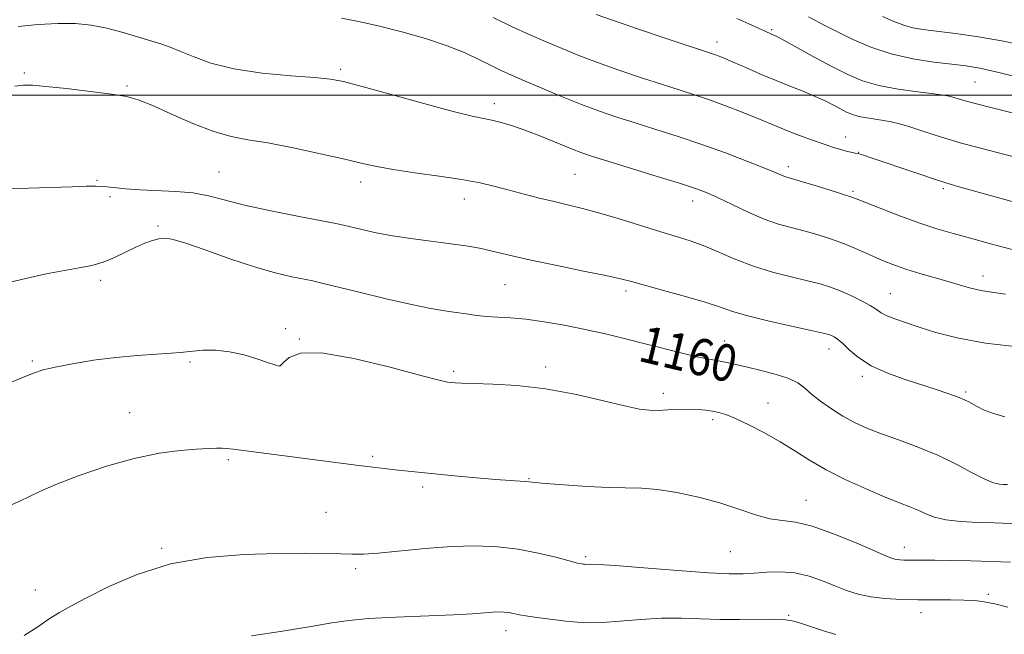
# Model space of a CAD drawing. Extents: x 2117300 to 2120200, y 322300 to 325200.
# Drawn here: x 2118148 to 2118363, y 322883 to 323016 of the extents above; entities that cross this region are included whole.
import ezdxf
from ezdxf.enums import TextEntityAlignment as Align

# ---------------------------------------------------------------- set-up
doc = ezdxf.new("R2010")
doc.units = 0
doc.header["$MEASUREMENT"] = 0
for name, color, linetype, lineweight in [('DTM SPOT ELEVATION', 2, 'Continuous', 13), ('GRID LINE', 7, 'Continuous', 0), ('INDEX CONTOUR', 41, 'Continuous', 13), ('INDEX CONTOUR LABEL', 244, 'Continuous', 0), ('INTERMEDIATE CONTOUR', 44, 'Continuous', 0)]:
    doc.layers.add(name, color=color, linetype=linetype, lineweight=lineweight)
doc.styles.add('Style-ITALICS', font='ITALICS.shx')

msp = doc.modelspace()

# ---------------------------------------------------------------- linework, layer by layer
at = {"layer": 'DTM SPOT ELEVATION'}
for p in [(2118311.93, 323014.25, 1174.2), (2118299.98, 323011.59, 1172.56), (2118149.21, 323004.85, 1164.23), (2118218.05, 323005.65, 1166.29), (2118171.53, 323001.99, 1164.2), (2118356.15, 323002.87, 1175.02), (2118251.52, 322998.14, 1166.51), (2118328.02, 322990.92, 1170.67), (2118330.88, 322987.56, 1170.05), (2118191.57, 322983.29, 1162.95), (2118269.08, 322982.79, 1165.02), (2118315.54, 322984.44, 1168.45), (2118165.07, 322981.47, 1162.12), (2118222.46, 322981.11, 1163.5), (2118329.6, 322979.07, 1168.24), (2118349.31, 322979.64, 1169.72), (2118167.86, 322977.91, 1161.71), (2118245, 322977.41, 1163.36), (2118294.71, 322976.99, 1165.4), (2118178.31, 322971.54, 1160.21), (2118165.86, 322959.68, 1159.61), (2118357.93, 322960.65, 1166.6), (2118253.82, 322958.76, 1161.07), (2118280.19, 322957.38, 1161.63), (2118337.72, 322956.82, 1164.85), (2118206.1, 322949.18, 1158.28), (2118209.09, 322946.91, 1158.05), (2118301.63, 322946.48, 1160.8), (2118324.38, 322944.76, 1161.4), (2118150.97, 322942.12, 1158.2), (2118185.27, 322941.95, 1157.81), (2118204.89, 322941.12, 1158.01), (2118242.66, 322939.92, 1158.25), (2118262.74, 322940.8, 1158.36), (2118331.67, 322938.81, 1161.65), (2118354.14, 322935.41, 1162.23), (2118288.35, 322935.13, 1158.46), (2118311.09, 322932.99, 1158.82), (2118172.12, 322930.91, 1156.78), (2118299.03, 322929.36, 1157.65), (2118193.59, 322920.66, 1155.75), (2118225.02, 322921.36, 1156.24), (2118259.09, 322916.52, 1156.09), (2118235.94, 322914.71, 1155.69), (2118319.39, 322911.83, 1156.77), (2118214.89, 322909.21, 1154.89), (2118179.09, 322901.36, 1154.2), (2118340.8, 322901.6, 1156.65), (2118271.4, 322899.52, 1154.26), (2118302.93, 322900.66, 1155.01), (2118221.35, 322896.96, 1153.68), (2118151.6, 322892.3, 1154.67), (2118359.06, 322891.34, 1154.25), (2118315.6, 322886.8, 1152.13), (2118344.42, 322887.36, 1153.38), (2118254.1, 322883.44, 1151.43)]:
    msp.add_point(p, dxfattribs=at)
at = {"layer": 'GRID LINE', "flags": 128}
msp.add_lwpolyline([(2117500, 323000), (2120000, 323000)], dxfattribs=at)
at = {"layer": 'INDEX CONTOUR', "flags": 128}
for points, elevation in [([(2118251.248, 323016.883), (2118255.262, 323014.977), (2118259.127, 323013.238), (2118262.801, 323011.639), (2118266.306, 323010.137), (2118269.916, 323008.658), (2118273.971, 323007.109), (2118278.659, 323005.447), (2118283.569, 323003.791), (2118288.141, 323002.301), (2118291.977, 323001.081), (2118295.323, 323000.005), (2118298.591, 322998.895), (2118302.06, 322997.624), (2118305.502, 322996.296), (2118308.557, 322995.068), (2118313.131, 322993.16), (2118315.365, 322992.258), (2118317.999, 322991.254), (2118320.783, 322990.235), (2118323.339, 322989.331), (2118325.372, 322988.642), (2118326.932, 322988.152), (2118328.153, 322987.817), (2118329.165, 322987.587), (2118330.059, 322987.409), (2118330.918, 322987.219), (2118331.89, 322986.944), (2118333.383, 322986.454), (2118343.724, 322982.919), (2118347.324, 322981.706), (2118349.815, 322980.905), (2118352.463, 322980.141), (2118380.237, 322972.434)], 1170), ([(2118145.172, 322959.064), (2118149.554, 322960.134), (2118153.956, 322961.092), (2118157.937, 322961.866), (2118161.184, 322962.431), (2118163.884, 322962.954), (2118166.351, 322963.651), (2118168.824, 322964.663), (2118173.493, 322966.929), (2118175.456, 322967.765), (2118177.12, 322968.344), (2118178.494, 322968.716), (2118179.703, 322968.887), (2118181.353, 322968.675), (2118184.167, 322967.854), (2118188.59, 322966.315), (2118193.954, 322964.414), (2118199.303, 322962.631), (2118203.849, 322961.335), (2118207.444, 322960.488), (2118211.994, 322959.559), (2118213.999, 322959.097), (2118222.106, 322957.099), (2118227.98, 322955.679), (2118233.507, 322954.417), (2118237.713, 322953.579), (2118240.792, 322953.072), (2118243.226, 322952.716), (2118245.443, 322952.371), (2118247.616, 322952.052), (2118249.858, 322951.811), (2118252.291, 322951.674), (2118255.082, 322951.528), (2118258.407, 322951.234), (2118262.366, 322950.685), (2118266.754, 322949.92), (2118271.281, 322949.012), (2118275.727, 322948.025), (2118280.071, 322946.986), (2118284.354, 322945.912), (2118292.418, 322943.854), (2118295.619, 322943.078), (2118297.951, 322942.582), (2118301.07, 322942.026), (2118302.538, 322941.724), (2118306.658, 322940.771), (2118309.658, 322940.065), (2118312.854, 322939.234), (2118315.633, 322938.323), (2118317.581, 322937.356), (2118319.044, 322936.263), (2118320.562, 322934.955), (2118322.546, 322933.386), (2118324.902, 322931.707), (2118327.404, 322930.115), (2118329.916, 322928.753), (2118332.634, 322927.526), (2118335.843, 322926.285), (2118339.715, 322924.902), (2118343.978, 322923.337), (2118348.251, 322921.573), (2118352.187, 322919.646), (2118355.592, 322917.819), (2118358.302, 322916.403), (2118360.223, 322915.621), (2118361.518, 322915.321), (2118362.413, 322915.258), (2118363.216, 322915.238)], 1160)]:
    msp.add_lwpolyline(points, dxfattribs=dict(at, elevation=elevation))
at = {"layer": 'INTERMEDIATE CONTOUR', "flags": 128}
for points, elevation in [([(2118273.713, 323017.561), (2118277.443, 323016.228), (2118282.889, 323014.374), (2118288.941, 323012.353), (2118299.676, 323008.813), (2118300.498, 323008.507), (2118301.689, 323008.019), (2118303.547, 323007.216), (2118306.25, 323006.02), (2118309.501, 323004.596), (2118312.884, 323003.163), (2118316.046, 323001.895), (2118318.893, 323000.777), (2118321.394, 322999.744), (2118323.533, 322998.752), (2118325.344, 322997.826), (2118326.874, 322997.011), (2118328.196, 322996.338), (2118329.477, 322995.803), (2118330.905, 322995.383), (2118332.609, 322995.058), (2118336.279, 322994.516), (2118337.955, 322994.203), (2118339.75, 322993.756), (2118342.009, 322993.079), (2118344.999, 322992.112), (2118348.683, 322990.935), (2118352.945, 322989.662), (2118357.677, 322988.379), (2118368.26, 322985.662)], 1172), ([(2118319.91, 323017.077), (2118323.481, 323015.191), (2118326.082, 323013.851), (2118329.453, 323012.205), (2118333.474, 323010.485), (2118337.959, 323008.98), (2118342.675, 323007.911), (2118347.214, 323007.214), (2118351.124, 323006.755), (2118354.203, 323006.379), (2118357.254, 323005.857), (2118361.33, 323004.937), (2118373.469, 323001.887)], 1176), ([(2118336.072, 323017.153), (2118338.501, 323016.069), (2118340.665, 323015.229), (2118342.619, 323014.688), (2118344.813, 323014.319), (2118351.929, 323013.417), (2118356.935, 323012.687), (2118362.351, 323011.73), (2118367.719, 323010.57)], 1178), ([(2118147.885, 323014.972), (2118152.222, 323015.392), (2118156.511, 323015.628), (2118160.325, 323015.571), (2118163.799, 323015.21), (2118167.208, 323014.555), (2118170.721, 323013.649), (2118174.089, 323012.654), (2118179.116, 323011.088), (2118180.979, 323010.458), (2118183.103, 323009.612), (2118185.98, 323008.39), (2118189.844, 323006.998), (2118194.858, 323005.733), (2118200.966, 323004.826), (2118207.207, 323004.232), (2118212.399, 323003.838), (2118215.833, 323003.499), (2118218.716, 323002.95), (2118222.73, 323001.893), (2118236.194, 322998.189), (2118242.56, 322996.485), (2118246.709, 322995.453), (2118249.183, 322994.916), (2118250.997, 322994.546), (2118253.01, 322994.06), (2118255.452, 322993.343), (2118258.4, 322992.325), (2118261.826, 322990.991), (2118268.312, 322988.317), (2118270.578, 322987.431), (2118272.873, 322986.647), (2118276.225, 322985.608), (2118287.007, 322982.327), (2118292.085, 322980.759), (2118295.515, 322979.64), (2118297.901, 322978.732), (2118300.245, 322977.666), (2118303.297, 322976.192), (2118306.811, 322974.535), (2118310.293, 322973.04), (2118313.37, 322971.956), (2118316.16, 322971.164), (2118318.904, 322970.453), (2118321.778, 322969.648), (2118324.7, 322968.733), (2118327.523, 322967.726), (2118330.13, 322966.655), (2118332.515, 322965.584), (2118334.702, 322964.586), (2118336.749, 322963.707), (2118338.866, 322962.901), (2118341.299, 322962.09), (2118344.196, 322961.221), (2118350.312, 322959.457), (2118352.935, 322958.666), (2118355.263, 322957.991), (2118357.462, 322957.471), (2118359.784, 322957.098), (2118362.833, 322956.687)], 1166), ([(2118218.243, 323016.752), (2118222.322, 323015.982), (2118226.56, 323015.005), (2118231.427, 323013.759), (2118236.535, 323012.309), (2118241.28, 323010.753), (2118245.191, 323009.192), (2118248.32, 323007.723), (2118250.851, 323006.442), (2118253.02, 323005.389), (2118255.276, 323004.371), (2118258.12, 323003.139), (2118261.879, 323001.529), (2118266.185, 322999.723), (2118270.499, 322997.989), (2118274.428, 322996.521), (2118278.197, 322995.23), (2118282.183, 322993.954), (2118286.67, 322992.559), (2118291.572, 322991.007), (2118296.709, 322989.288), (2118301.846, 322987.436), (2118306.518, 322985.653), (2118310.202, 322984.187), (2118312.542, 322983.22), (2118314.576, 322982.345), (2118315.213, 322982.125), (2118318.093, 322981.284), (2118321.053, 322980.398), (2118324.433, 322979.371), (2118327.324, 322978.478), (2118329.138, 322977.889), (2118330.55, 322977.367), (2118335.856, 322975.271), (2118339.985, 322973.691), (2118344.184, 322972.165), (2118347.9, 322970.938), (2118351.402, 322969.9), (2118355.165, 322968.849), (2118359.56, 322967.634), (2118364.553, 322966.308)], 1168), ([(2118304.292, 323016.683), (2118306.948, 323015.543), (2118312.355, 323013.096), (2118313.187, 323012.677), (2118314.908, 323011.753), (2118321.448, 323008.164), (2118325.152, 323006.169), (2118328.463, 323004.488), (2118331.667, 323003.146), (2118335.244, 323002.095), (2118339.455, 323001.292), (2118343.708, 323000.7), (2118347.192, 323000.288), (2118349.339, 323000.014), (2118350.528, 322999.801), (2118351.374, 322999.563), (2118352.532, 322999.201), (2118354.815, 322998.553), (2118359.073, 322997.443), (2118365.689, 322995.802)], 1174), ([(2118147.137, 323001.962), (2118149.043, 323002.169), (2118150.965, 323002.159), (2118153.873, 323001.913), (2118158.365, 323001.433), (2118163.564, 323000.827), (2118168.218, 323000.228), (2118171.471, 322999.695), (2118174.025, 322998.991), (2118176.979, 322997.801), (2118181.104, 322995.957), (2118185.878, 322993.867), (2118190.453, 322992.083), (2118194.267, 322990.992), (2118197.899, 322990.312), (2118202.212, 322989.596), (2118207.74, 322988.521), (2118213.699, 322987.245), (2118218.977, 322986.048), (2118222.827, 322985.14), (2118225.978, 322984.445), (2118229.524, 322983.814), (2118234.227, 322983.131), (2118239.515, 322982.398), (2118244.478, 322981.652), (2118248.449, 322980.913), (2118251.705, 322980.16), (2118254.767, 322979.357), (2118258.023, 322978.489), (2118261.362, 322977.619), (2118264.544, 322976.828), (2118267.45, 322976.152), (2118270.448, 322975.436), (2118274.025, 322974.478), (2118278.471, 322973.156), (2118287.752, 322970.28), (2118291.373, 322969.189), (2118294.413, 322968.228), (2118297.338, 322967.147), (2118304.074, 322964.238), (2118307.955, 322962.755), (2118312.104, 322961.496), (2118316.165, 322960.465), (2118319.715, 322959.623), (2118322.469, 322958.916), (2118324.704, 322958.224), (2118326.835, 322957.408), (2118329.154, 322956.381), (2118331.446, 322955.258), (2118333.368, 322954.205), (2118334.71, 322953.348), (2118335.773, 322952.636), (2118336.989, 322951.978), (2118338.719, 322951.285), (2118341.049, 322950.49), (2118343.996, 322949.528), (2118347.64, 322948.372), (2118352.316, 322947.15), (2118358.427, 322946.025), (2118366.067, 322945.124)], 1164), ([(2118145.645, 322979.644), (2118150.089, 322979.794), (2118159.605, 322980.059), (2118162.677, 322980.173), (2118164.745, 322980.226), (2118166.522, 322980.157), (2118168.618, 322979.936), (2118171.221, 322979.643), (2118174.413, 322979.386), (2118182.19, 322979.064), (2118185.969, 322978.731), (2118189.289, 322978.109), (2118192.745, 322977.212), (2118197.139, 322976.093), (2118202.907, 322974.828), (2118209.014, 322973.604), (2118217.054, 322972.049), (2118218.719, 322971.698), (2118222.388, 322970.81), (2118225.464, 322970.136), (2118229.346, 322969.415), (2118233.88, 322968.732), (2118242.663, 322967.567), (2118245.831, 322967.101), (2118248.286, 322966.665), (2118250.457, 322966.197), (2118255.74, 322964.935), (2118259.811, 322964.026), (2118265.196, 322962.901), (2118270.943, 322961.729), (2118275.823, 322960.722), (2118279.018, 322960.014), (2118281.388, 322959.41), (2118288.366, 322957.502), (2118293.149, 322956.177), (2118297.454, 322954.916), (2118300.55, 322953.898), (2118303.177, 322953.007), (2118306.45, 322952.052), (2118311.084, 322950.913), (2118316.201, 322949.749), (2118320.526, 322948.792), (2118323.116, 322948.205), (2118324.352, 322947.889), (2118324.947, 322947.679), (2118325.514, 322947.407), (2118326.269, 322946.903), (2118327.328, 322945.997), (2118328.808, 322944.59), (2118330.837, 322942.875), (2118333.543, 322941.123), (2118336.962, 322939.549), (2118340.751, 322938.175), (2118347.752, 322935.918), (2118350.452, 322935.019), (2118352.501, 322934.288), (2118353.886, 322933.72), (2118354.842, 322933.241), (2118356.657, 322932.201), (2118358.02, 322931.544), (2118359.967, 322930.785), (2118362.685, 322929.951)], 1162), ([(2118145.395, 322937.127), (2118148.789, 322938.559), (2118151.235, 322939.523), (2118153.346, 322940.193), (2118155.961, 322940.805), (2118159.692, 322941.529), (2118164.256, 322942.287), (2118169.143, 322942.936), (2118173.863, 322943.37), (2118178.003, 322943.636), (2118181.171, 322943.815), (2118183.159, 322943.977), (2118185.965, 322944.311), (2118188.086, 322944.465), (2118190.808, 322944.468), (2118193.898, 322944.158), (2118197.101, 322943.446), (2118200.052, 322942.549), (2118202.361, 322941.758), (2118203.756, 322941.295), (2118204.434, 322941.101), (2118204.712, 322941.048), (2118204.884, 322941.06), (2118205.16, 322941.274), (2118205.731, 322941.878), (2118206.891, 322942.913), (2118209.352, 322943.824), (2118213.932, 322943.906), (2118220.965, 322942.712), (2118228.865, 322940.807), (2118235.566, 322939.018), (2118239.533, 322937.977), (2118241.36, 322937.556), (2118242.174, 322937.443), (2118243, 322937.371), (2118244.458, 322937.292), (2118247.069, 322937.209), (2118251.189, 322937.092), (2118256.531, 322936.781), (2118262.646, 322936.088), (2118269.038, 322934.915), (2118275.028, 322933.551), (2118279.89, 322932.375), (2118283.146, 322931.682), (2118285.318, 322931.403), (2118287.177, 322931.382), (2118289.318, 322931.475), (2118291.651, 322931.591), (2118293.912, 322931.651), (2118295.891, 322931.595), (2118297.587, 322931.44), (2118299.055, 322931.225), (2118300.399, 322930.947), (2118301.939, 322930.466), (2118304.047, 322929.595), (2118306.955, 322928.221), (2118310.356, 322926.469), (2118313.794, 322924.53), (2118316.967, 322922.555), (2118320.155, 322920.542), (2118323.781, 322918.449), (2118328.09, 322916.28), (2118332.597, 322914.221), (2118336.642, 322912.499), (2118339.722, 322911.272), (2118342.001, 322910.395), (2118343.802, 322909.649), (2118345.462, 322908.871), (2118347.344, 322908.128), (2118349.82, 322907.538), (2118353.107, 322907.186), (2118356.797, 322907.007), (2118360.325, 322906.897), (2118365.862, 322906.686)], 1158), ([(2118144.572, 322910.033), (2118148.389, 322911.688), (2118150.174, 322912.571), (2118152.557, 322913.726), (2118156.103, 322915.26), (2118161.143, 322917.193), (2118167.094, 322919.214), (2118173.133, 322920.932), (2118178.558, 322922.051), (2118183.13, 322922.666), (2118186.72, 322922.969), (2118189.276, 322923.124), (2118191.022, 322923.184), (2118192.257, 322923.174), (2118193.315, 322923.107), (2118194.693, 322922.949), (2118222.048, 322919.379), (2118225.063, 322919.007), (2118227.573, 322918.714), (2118229.852, 322918.466), (2118234.935, 322917.948), (2118242.89, 322917.174), (2118247.641, 322916.727), (2118251.879, 322916.349), (2118254.965, 322916.106), (2118258.259, 322915.887), (2118259.121, 322915.81), (2118260.324, 322915.69), (2118262.7, 322915.483), (2118266.756, 322915.166), (2118271.72, 322914.833), (2118276.494, 322914.602), (2118283.555, 322914.464), (2118287.036, 322914.173), (2118291.276, 322913.495), (2118295.971, 322912.482), (2118300.608, 322911.246), (2118304.761, 322909.909), (2118308.378, 322908.687), (2118311.497, 322907.812), (2118314.248, 322907.39), (2118317.13, 322907.023), (2118320.735, 322906.187), (2118325.381, 322904.548), (2118330.283, 322902.526), (2118336.906, 322899.647), (2118338.226, 322899.138), (2118339.002, 322898.948), (2118339.786, 322898.858), (2118340.705, 322898.811), (2118341.775, 322898.794), (2118344.849, 322898.793), (2118347.443, 322898.78), (2118351.035, 322898.739), (2118355.272, 322898.656), (2118359.669, 322898.516), (2118363.908, 322898.321)], 1156), ([(2118149.15, 322882.364), (2118152.119, 322884.292), (2118154.655, 322886.017), (2118156.88, 322887.411), (2118159.356, 322888.788), (2118162.758, 322890.574), (2118167.603, 322893.024), (2118173.787, 322895.691), (2118181.049, 322897.955), (2118189.037, 322899.35), (2118197.059, 322900.018), (2118204.332, 322900.255), (2118210.231, 322900.312), (2118214.776, 322900.271), (2118218.145, 322900.174), (2118220.637, 322900.072), (2118223.036, 322900.068), (2118226.246, 322900.275), (2118236.464, 322901.328), (2118242.184, 322901.78), (2118247.424, 322901.924), (2118252.21, 322901.723), (2118256.727, 322901.18), (2118261.062, 322900.342), (2118264.905, 322899.41), (2118267.849, 322898.625), (2118269.621, 322898.167), (2118270.503, 322897.971), (2118270.908, 322897.91), (2118271.194, 322897.879), (2118271.48, 322897.863), (2118272.436, 322897.892), (2118274.125, 322897.836), (2118277.851, 322897.595), (2118284.103, 322897.112), (2118291.489, 322896.53), (2118298.144, 322896.043), (2118302.689, 322895.806), (2118305.668, 322895.797), (2118308.109, 322895.949), (2118310.837, 322896.174), (2118313.861, 322896.281), (2118316.985, 322896.045), (2118320.038, 322895.326), (2118322.948, 322894.286), (2118325.666, 322893.17), (2118328.191, 322892.181), (2118330.713, 322891.38), (2118333.469, 322890.789), (2118336.63, 322890.419), (2118340.11, 322890.224), (2118343.759, 322890.147), (2118347.408, 322890.127), (2118350.827, 322890.124), (2118353.775, 322890.095), (2118356.12, 322889.993), (2118358.199, 322889.744), (2118360.468, 322889.268), (2118363.356, 322888.552)], 1154), ([(2118198.66, 322882.31), (2118205.43, 322883.363), (2118211.647, 322884.368), (2118216.141, 322885.131), (2118219.83, 322885.671), (2118224.16, 322886.063), (2118230.1, 322886.372), (2118242.653, 322886.877), (2118246.808, 322887.116), (2118251.199, 322887.475), (2118252.543, 322887.53), (2118253.671, 322887.494), (2118254.682, 322887.375), (2118255.706, 322887.181), (2118256.993, 322886.921), (2118258.825, 322886.602), (2118261.361, 322886.238), (2118264.276, 322885.864), (2118267.122, 322885.521), (2118269.609, 322885.255), (2118272.092, 322885.125), (2118275.083, 322885.199), (2118278.937, 322885.501), (2118283.36, 322885.878), (2118287.903, 322886.137), (2118292.221, 322886.143), (2118300.608, 322885.854), (2118304.931, 322885.838), (2118312.079, 322885.933), (2118313.977, 322885.884), (2118314.936, 322885.782), (2118315.427, 322885.69), (2118315.901, 322885.631), (2118316.702, 322885.478), (2118318.152, 322885.067), (2118323.184, 322883.393), (2118325.904, 322882.599)], 1152)]:
    msp.add_lwpolyline(points, dxfattribs=dict(at, elevation=elevation))

# ---------------------------------------------------------------- texts
at = {"layer": 'INDEX CONTOUR LABEL', "style": 'Style-ITALICS', "width": 0.875}
msp.add_text('1160', height=8, rotation=346.6, dxfattribs=at).set_placement((2118283.48, 322946.131, 1160), align=Align.MIDDLE_LEFT)

doc.saveas('drawing.dxf')
